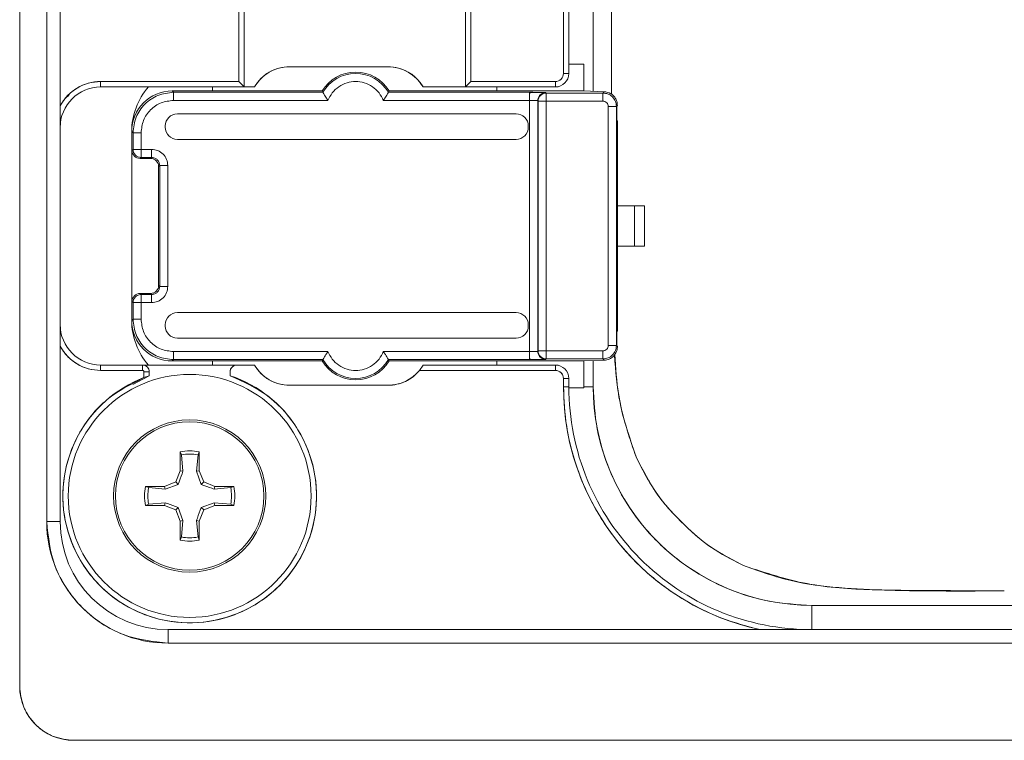
# Model space of a CAD drawing. Units: inches. Extents: x 0 to 17, y 0 to 11.
# Drawn here: x 2.8 to 3.5, y 0.9 to 1.5 of the extents above; entities that cross this region are included whole.
import ezdxf

# ---------------------------------------------------------------- set-up
doc = ezdxf.new("R2010")
doc.units = ezdxf.units.IN
doc.header["$MEASUREMENT"] = 0

msp = doc.modelspace()

# ---------------------------------------------------------------- linework, layer by layer
at = {"color": 7, "linetype": 'Continuous', "lineweight": 15}
for p, q in [((2.79608334, 0.98463696), (2.79608334, 3.73069995)), ((2.81576838, 3.61059145), (2.81576838, 1.10468593)), ((2.8256109, 1.10468593), (2.8256109, 3.61059145)), ((3.21439042, 1.41845693), (3.21439042, 1.50160438)), ((3.22777625, 1.41635217), (3.22777625, 1.50363464)), ((2.95595058, 1.42558184), (2.95595058, 1.49447948)), ((2.95988759, 1.42164483), (2.95988759, 1.49841649)), ((3.12130492, 1.49841649), (3.12130492, 1.42164483)), ((3.12524192, 1.42558184), (3.12524192, 1.49447948)), ((3.19273688, 1.48857397), (3.19273688, 1.43148735)), ((3.19667389, 1.43148735), (3.19667389, 1.48857397)), ((3.19667389, 1.43837712), (3.20755753, 1.43837712)), ((3.20755753, 1.43837712), (3.20755753, 1.41869208)), ((2.9929148, 1.43640861), (3.06480306, 1.43640861)), ((3.19273688, 1.43148735), (3.19667389, 1.43148735)), ((3.19667389, 1.43148735), (3.19273688, 1.43148735)), ((2.95595058, 1.42558184), (2.85513846, 1.42558184)), ((2.85513846, 1.42558184), (2.85513846, 1.42164483)), ((2.95988759, 1.42164483), (2.95595058, 1.42558184)), ((3.12130492, 1.42164483), (3.12524192, 1.42558184)), ((3.12524192, 1.42558184), (3.18683137, 1.42558184)), ((3.18683137, 1.42558184), (3.18683137, 1.42164483)), ((2.83222973, 1.41622899), (2.83101122, 1.41440459)), ((2.85513846, 1.42164483), (2.95988759, 1.42164483)), ((2.9082632, 1.41772819), (2.90729931, 1.41869208)), ((2.93683137, 1.41869208), (2.90729931, 1.41869208)), ((3.01728348, 1.41772819), (2.9082632, 1.41772819)), ((2.93683137, 1.41869208), (2.93683137, 1.42164483)), ((3.01673359, 1.41869208), (2.93683137, 1.41869208)), ((2.95988759, 1.42164483), (2.96734318, 1.42164483)), ((3.01673359, 1.41869208), (3.01728348, 1.41772819)), ((3.06559057, 1.41869208), (3.06504067, 1.41772819)), ((3.16808537, 1.41772819), (3.06504067, 1.41772819)), ((3.14427046, 1.41869208), (3.06559057, 1.41869208)), ((3.09037468, 1.42164483), (3.12130492, 1.42164483)), ((3.12130492, 1.42164483), (3.18683137, 1.42164483)), ((3.14427046, 1.41869208), (3.14427046, 1.42164483)), ((3.20755753, 1.41869208), (3.14427046, 1.41869208)), ((3.16808537, 1.41731457), (3.16808537, 1.41772819)), ((3.17989459, 1.41752562), (3.18020743, 1.41721278)), ((3.18020743, 1.41721278), (3.18020743, 1.4154474)), ((3.18020743, 1.41721278), (3.22150615, 1.41721278)), ((3.18020743, 1.4154474), (3.18020743, 1.41130817)), ((3.20755753, 1.41869208), (3.22247219, 1.41817881)), ((3.22150615, 1.41721278), (3.22247219, 1.41817881)), ((2.9082632, 1.41182358), (3.02097639, 1.41182358)), ((3.06134776, 1.41182358), (3.16808537, 1.41182358)), ((3.16808537, 1.41182358), (3.16808537, 1.22871018)), ((3.17398998, 1.41162101), (3.17430282, 1.41130817)), ((3.17398998, 1.41162101), (3.17398998, 1.22891275)), ((3.18020743, 1.41130817), (3.17430282, 1.41130817)), ((3.17430282, 1.41130817), (3.17430282, 1.22922559)), ((3.18020743, 1.22922559), (3.18020743, 1.41130817)), ((3.18020743, 1.41130817), (3.22150615, 1.41130817)), ((3.23184072, 1.40786531), (3.23175358, 1.40786531)), ((3.23175396, 1.40777855), (3.23175358, 1.40786531)), ((3.23210336, 1.40786531), (3.23184072, 1.40786531)), ((3.15824913, 1.40206792), (2.91113235, 1.40206792)), ((3.22544256, 1.40737176), (3.22544256, 1.233162)), ((3.23134717, 1.40737176), (3.23175396, 1.40777855)), ((3.23134717, 1.233162), (3.23134717, 1.40737176)), ((3.23175396, 1.23275521), (3.23175396, 1.40777855)), ((3.23210696, 1.39703853), (3.23175396, 1.39703853)), ((3.23210696, 1.33503066), (3.23210696, 1.39703853)), ((2.87777625, 1.38916901), (2.87874014, 1.38820513)), ((2.87777625, 1.38916901), (2.87777625, 1.25136831)), ((2.87874014, 1.37613307), (2.87874014, 1.38820513)), ((2.88464475, 1.37613307), (2.88464475, 1.38820513)), ((2.90227442, 1.39228873), (2.90227442, 1.39320999)), ((3.16710706, 1.39228873), (3.16710706, 1.39320999)), ((2.91113235, 1.38343079), (3.15824913, 1.38343079)), ((2.87799116, 1.37538409), (2.87874014, 1.37613307)), ((2.87799116, 1.26514967), (2.87799116, 1.37538409)), ((2.87874014, 1.37613307), (2.88464475, 1.37613307)), ((2.88464475, 1.37613307), (2.88464475, 1.37022846)), ((2.89230566, 1.37613307), (2.88464475, 1.37613307)), ((2.88389577, 1.36947948), (2.88464475, 1.37022846)), ((2.89155668, 1.36947948), (2.88389577, 1.36947948)), ((2.88464475, 1.37022846), (2.89230566, 1.37022846)), ((2.89155668, 1.36947948), (2.89230566, 1.37022846)), ((2.89746129, 1.36357487), (2.89821027, 1.36432384)), ((2.89746129, 1.27695889), (2.89746129, 1.36357487)), ((2.89821027, 1.36432384), (2.89821027, 1.27620992)), ((2.90411488, 1.27620992), (2.90411488, 1.36432384)), ((3.23210696, 1.3055031), (3.23210696, 1.33503066)), ((3.24460368, 1.33503066), (3.23210696, 1.33503066)), ((3.24460368, 1.3055031), (3.24460368, 1.33503066)), ((3.251792, 1.33503066), (3.24460368, 1.33503066)), ((3.251792, 1.3055031), (3.251792, 1.33503066)), ((3.23210696, 1.24349523), (3.23210696, 1.3055031)), ((3.24460368, 1.3055031), (3.23210696, 1.3055031)), ((3.251792, 1.3055031), (3.24460368, 1.3055031)), ((2.89821027, 1.27620992), (2.89746129, 1.27695889)), ((2.87874014, 1.26440069), (2.87799116, 1.26514967)), ((2.88464475, 1.26440069), (2.87874014, 1.26440069)), ((2.87874014, 1.25232863), (2.87874014, 1.26440069)), ((2.88464475, 1.2703053), (2.88389577, 1.27105428)), ((2.88389577, 1.27105428), (2.89155668, 1.27105428)), ((2.88464475, 1.2703053), (2.88464475, 1.26440069)), ((2.89230566, 1.2703053), (2.88464475, 1.2703053)), ((2.88464475, 1.25232863), (2.88464475, 1.26440069)), ((2.88464475, 1.26440069), (2.89230566, 1.26440069)), ((2.89230566, 1.2703053), (2.89155668, 1.27105428)), ((3.15824913, 1.25710297), (2.91113235, 1.25710297)), ((2.87874014, 1.25232863), (2.87777625, 1.25136831)), ((2.87874014, 1.25232863), (2.88464475, 1.25232863)), ((2.90227442, 1.24732377), (2.90227442, 1.24824503)), ((3.16710706, 1.24732377), (3.16710706, 1.24824503)), ((3.23175396, 1.24349523), (3.23210696, 1.24349523)), ((2.91113235, 1.23846584), (3.15824913, 1.23846584)), ((3.02097639, 1.22871018), (2.9082632, 1.22871018)), ((3.16808537, 1.22871018), (3.06134776, 1.22871018)), ((3.17430282, 1.22922559), (3.17398998, 1.22891275)), ((3.17430282, 1.22922559), (3.18020743, 1.22922559)), ((3.18020743, 1.22922559), (3.18020743, 1.22508636)), ((3.22150615, 1.22922559), (3.18020743, 1.22922559)), ((3.23175396, 1.23275521), (3.23134717, 1.233162)), ((3.23175358, 1.23266845), (3.23175396, 1.23275521)), ((3.23184072, 1.23266845), (3.23175358, 1.23266845)), ((3.23210336, 1.23266845), (3.23184072, 1.23266845)), ((2.90729931, 1.22184168), (2.9082632, 1.22280557)), ((2.93683137, 1.22184168), (2.90729931, 1.22184168)), ((2.9082632, 1.22280557), (3.01728348, 1.22280557)), ((3.01673359, 1.22184168), (2.93683137, 1.22184168)), ((2.93683137, 1.21888893), (2.93683137, 1.22184168)), ((3.01728348, 1.22280557), (3.01673359, 1.22184168)), ((3.06559057, 1.22184168), (3.06504067, 1.22280557)), ((3.06504067, 1.22280557), (3.16808537, 1.22280557)), ((3.14427046, 1.22184168), (3.06559057, 1.22184168)), ((3.20755753, 1.22184168), (3.14427046, 1.22184168)), ((3.14427046, 1.21888893), (3.14427046, 1.22184168)), ((3.16808537, 1.22280557), (3.16808537, 1.22324045)), ((3.17989459, 1.22300814), (3.18020743, 1.22332098)), ((3.18020743, 1.22508636), (3.18020743, 1.22332098)), ((3.18020743, 1.22332098), (3.22150615, 1.22332098)), ((3.22247219, 1.22235495), (3.20755753, 1.22184168)), ((3.20755753, 1.22184168), (3.20755753, 1.20215664)), ((3.21439042, 1.20311113), (3.21439042, 1.22207683)), ((3.22150615, 1.22332098), (3.22247219, 1.22235495)), ((2.85513846, 1.21888893), (2.85513846, 1.21495192)), ((2.88573283, 1.21888893), (2.85513846, 1.21888893)), ((2.88573283, 1.21888873), (2.85513846, 1.21888893)), ((2.85513846, 1.21495192), (2.88573252, 1.21495192)), ((2.88573252, 1.21495187), (2.85513846, 1.21495192)), ((2.88573252, 1.21495192), (2.88573283, 1.21888873)), ((2.95446577, 1.21888893), (2.88573283, 1.21888893)), ((2.8867166, 1.21396767), (2.89065366, 1.21396767)), ((2.89065366, 1.21396767), (2.88671665, 1.21396767)), ((2.88671665, 1.21396767), (2.88671665, 1.20970383)), ((2.89065366, 1.21112543), (2.89065366, 1.21396767)), ((2.94954451, 1.21396767), (2.94954451, 1.21112543)), ((2.96734318, 1.21888893), (2.95446577, 1.21888893)), ((3.09037468, 1.21888893), (3.08765382, 1.21495192)), ((3.09037468, 1.21888893), (3.08765382, 1.21495192)), ((3.08765382, 1.21495192), (3.18683137, 1.21495192)), ((3.18683137, 1.21888893), (3.09037468, 1.21888893)), ((3.18683137, 1.21888893), (3.18683137, 1.21495192)), ((3.18683137, 1.21495192), (3.18683137, 1.21888893)), ((2.89065366, 1.21112543), (2.87873389, 1.20470056)), ((2.88671665, 1.20970383), (2.89065366, 1.21112543)), ((2.88671665, 1.20970383), (2.89065366, 1.21112543)), ((3.19273688, 1.20904641), (3.19667389, 1.20904641)), ((3.19273688, 1.20904641), (3.19273688, 1.20311115)), ((3.19667389, 1.20311113), (3.19667389, 1.20904641)), ((3.19667389, 1.20311115), (3.19667389, 1.20904641)), ((3.06480306, 1.20412515), (2.9929148, 1.20412515)), ((3.19273688, 1.20311115), (3.19667389, 1.20311114)), ((3.19273688, 1.20311115), (3.19667389, 1.20311115)), ((3.20755753, 1.20215664), (3.19667646, 1.20215664)), ((3.20755753, 1.20311113), (3.21439042, 1.20311113)), ((2.91324222, 1.14174591), (2.91324222, 1.15564486)), ((2.9140365, 1.15332533), (2.91324222, 1.15564486)), ((2.91507435, 1.14138147), (2.9140365, 1.15332533)), ((2.92616167, 1.15332533), (2.92512382, 1.14138147)), ((2.92695595, 1.15564486), (2.92616167, 1.15332533)), ((2.92695595, 1.15564486), (2.92695595, 1.14174591)), ((2.91324222, 1.14174591), (2.90988199, 1.13363359)), ((2.91324222, 1.14174591), (2.91507435, 1.14138147)), ((2.92512382, 1.14138147), (2.92695595, 1.14174591)), ((2.92512382, 1.14138147), (2.92845621, 1.13177361)), ((2.93031618, 1.13363359), (2.92695595, 1.14174591)), ((2.88787071, 1.13027335), (2.90176967, 1.13027335)), ((2.88787071, 1.13027335), (2.89019025, 1.12947907)), ((2.89019025, 1.12947907), (2.9021341, 1.12844122)), ((2.90176967, 1.13027335), (2.90988199, 1.13363359)), ((2.90176967, 1.13027335), (2.9021341, 1.12844122)), ((2.9021341, 1.12844122), (2.91174196, 1.13177361)), ((2.91174196, 1.13177361), (2.90988199, 1.13363359)), ((2.93031618, 1.13363359), (2.92845621, 1.13177361)), ((2.9384285, 1.13027335), (2.93031618, 1.13363359)), ((2.9384285, 1.13027335), (2.93806407, 1.12844122)), ((2.93806407, 1.12844122), (2.95000793, 1.12947907)), ((2.9384285, 1.13027335), (2.95232746, 1.13027335)), ((2.95000793, 1.12947907), (2.95232746, 1.13027335)), ((2.89019025, 1.1173539), (2.88787071, 1.11655962)), ((2.90176967, 1.11655962), (2.88787071, 1.11655962)), ((2.9021341, 1.11839175), (2.89019025, 1.1173539)), ((2.90176967, 1.11655962), (2.9021341, 1.11839175)), ((2.90176967, 1.11655962), (2.90988199, 1.11319939)), ((2.90988199, 1.11319939), (2.91174196, 1.11505936)), ((2.91507435, 1.1054515), (2.91174196, 1.11505936)), ((2.93806408, 1.11839175), (2.92845621, 1.11505936)), ((2.93031618, 1.11319939), (2.92845621, 1.11505936)), ((2.93031618, 1.11319939), (2.9384285, 1.11655962)), ((2.93806408, 1.11839175), (2.9384285, 1.11655962)), ((2.95000793, 1.1173539), (2.93806408, 1.11839175)), ((2.95232746, 1.11655962), (2.9384285, 1.11655962)), ((2.95232746, 1.11655962), (2.95000793, 1.1173539)), ((2.90988199, 1.11319939), (2.91324222, 1.10508707)), ((2.92695595, 1.10508707), (2.93031618, 1.11319939)), ((2.81576838, 1.10468593), (2.8256109, 1.10468593)), ((2.81576838, 1.10468593), (2.8256109, 1.10468593)), ((2.91507435, 1.1054515), (2.91324222, 1.10508707)), ((2.91324222, 1.09118811), (2.91324222, 1.10508707)), ((2.9140365, 1.09350765), (2.91507435, 1.1054515)), ((2.92695595, 1.10508707), (2.92512382, 1.1054515)), ((2.92512382, 1.1054515), (2.92616167, 1.09350765)), ((2.92695595, 1.10508707), (2.92695595, 1.09118811)), ((2.91324222, 1.09118811), (2.9140365, 1.09350765)), ((2.92616167, 1.09350765), (2.92695595, 1.09118811)), ((3.37383924, 1.04366231), (3.37383924, 1.02612649)), ((7.03525657, 1.04366231), (3.37383924, 1.04366231)), ((3.37383924, 1.04366231), (3.37383924, 1.02594578)), ((2.90435105, 1.02594578), (2.90435105, 1.01610326)), ((7.50474475, 1.02594578), (2.90435105, 1.02594578)), ((2.90435105, 1.01610326), (7.50474476, 1.01610326)), ((7.57364239, 0.94526688), (2.83545342, 0.94526688))]:
    msp.add_line(p, q, dxfattribs=at)
at = {"color": 7, "linetype": 'Continuous', "lineweight": 15, "flags": 128}
msp.add_lwpolyline([(2.88573283, 1.21888873), (2.88573267, 1.2169203), (2.88573264, 1.21642819), (2.88573262, 1.21618213), (2.8857324, 1.21593608), (2.8857324, 1.21544397), (2.8857324, 1.21544013), (2.8857324, 1.21543628), (2.8857324, 1.21543244), (2.8857324, 1.21542859), (2.8857324, 1.21542475), (2.8857324, 1.21542091), (2.8857324, 1.21541706), (2.8857324, 1.21541322), (2.8857324, 1.21540937), (2.8857324, 1.21540553), (2.8857324, 1.21540168), (2.8857324, 1.21539784), (2.8857324, 1.21539399), (2.8857324, 1.21539015), (2.8857324, 1.2153863), (2.8857324, 1.21538246), (2.8857324, 1.21537862), (2.8857324, 1.21537477), (2.8857324, 1.21537093), (2.8857324, 1.21536708), (2.8857324, 1.21536324), (2.8857324, 1.21535939), (2.8857324, 1.21535555), (2.8857324, 1.2153517), (2.8857324, 1.21534786), (2.8857324, 1.21534401), (2.8857324, 1.21534017), (2.8857324, 1.21533632), (2.8857324, 1.21533248), (2.8857324, 1.21532864), (2.8857324, 1.21532479), (2.8857324, 1.21532095), (2.8857324, 1.2153171), (2.8857324, 1.21531326), (2.8857324, 1.21530941), (2.8857324, 1.21530557), (2.8857324, 1.21530172), (2.8857324, 1.21529788), (2.8857324, 1.21529403), (2.8857324, 1.21529019), (2.8857324, 1.21528635), (2.8857324, 1.2152825), (2.8857324, 1.21527866), (2.8857324, 1.21527481), (2.8857324, 1.21527097), (2.8857324, 1.21526712), (2.8857324, 1.21526328), (2.8857324, 1.21525943), (2.8857324, 1.21525559), (2.8857324, 1.21525174), (2.8857324, 1.2152479), (2.8857324, 1.21524405), (2.8857324, 1.21524021), (2.8857324, 1.21523637), (2.8857324, 1.21523252), (2.8857324, 1.21522868), (2.8857324, 1.21522483), (2.8857324, 1.21522099), (2.8857324, 1.21521714), (2.8857324, 1.2152133), (2.8857324, 1.21520945), (2.8857324, 1.21520561), (2.8857324, 1.21520176), (2.8857324, 1.21519792), (2.8857324, 1.21519407), (2.8857324, 1.21519023), (2.8857324, 1.21518639), (2.8857324, 1.21518254), (2.8857324, 1.2151787), (2.8857324, 1.21517485), (2.8857324, 1.21517101), (2.8857324, 1.21516716), (2.8857324, 1.21516332), (2.8857324, 1.21515947), (2.8857324, 1.21515563), (2.8857324, 1.21515178), (2.8857324, 1.21514794), (2.8857324, 1.2151441), (2.8857324, 1.21514025), (2.8857324, 1.21513641), (2.8857324, 1.21513256), (2.8857324, 1.21512872), (2.8857324, 1.21512487), (2.8857324, 1.21512103), (2.8857324, 1.21511718), (2.8857324, 1.21511334), (2.8857324, 1.21510949), (2.8857324, 1.21510565), (2.8857324, 1.2151018), (2.8857324, 1.21509796), (2.8857324, 1.21509412), (2.8857324, 1.21509027), (2.8857324, 1.21508643), (2.8857324, 1.21508258), (2.8857324, 1.21507874), (2.8857324, 1.21507489), (2.8857324, 1.21507105), (2.8857324, 1.2150672), (2.8857324, 1.21506336), (2.8857324, 1.21505951), (2.8857324, 1.21505567), (2.8857324, 1.21505183), (2.8857324, 1.21504798), (2.8857324, 1.21504414), (2.8857324, 1.21504029), (2.8857324, 1.21503645), (2.8857324, 1.2150326), (2.8857324, 1.21502876), (2.8857324, 1.21502491), (2.8857324, 1.21502107), (2.8857324, 1.21501722), (2.8857324, 1.21501338), (2.8857324, 1.21500953), (2.8857324, 1.21500569), (2.8857324, 1.21500185), (2.8857324, 1.214998), (2.8857324, 1.21499416), (2.8857324, 1.21499031), (2.8857324, 1.21498647), (2.8857324, 1.21498262), (2.8857324, 1.21497878), (2.8857324, 1.21497493), (2.8857324, 1.21497109), (2.8857324, 1.21496724), (2.8857324, 1.2149634), (2.8857324, 1.21495955), (2.8857324, 1.21495571), (2.8857324, 1.21495187)], dxfattribs=at)
at = {"color": 7, "linetype": 'Continuous', "lineweight": 15}
for radius in [0.08858268, 0.0555258, 0.05413386]:
    msp.add_circle((2.92009909, 1.12341649), radius, dxfattribs=at)
for centre, radius, start, end in [((2.9929148, 1.40688105), 0.02952756, 90, 150), ((3.04116208, 1.4039283), 0.02854331, 31.14738992, 148.85261008), ((3.04116208, 1.4039283), 0.02757942, 30.02442683, 149.97557317), ((3.06480306, 1.40688105), 0.02952756, 30, 90), ((3.18683137, 1.43148735), 0.00984252, 270, 0), ((3.18683137, 1.43148735), 0.00590551, 270, 359.99998613), ((2.85513846, 1.39211727), 0.03346457, 90, 151.92751306), ((2.85513846, 1.39211727), 0.02952756, 90, 180), ((3.18020954, 1.41130606), 0.00590672, 90.02043702, 179.97956299), ((2.88464655, 1.37613509), 0.00590641, 180.01955594, 225.00150667), ((2.88464677, 1.37613487), 0.00590641, 224.99849326, 269.98044407), ((2.88464655, 1.26439867), 0.00590641, 134.99849336, 179.9804441), ((2.88464667, 1.26439937), 0.00590594, 90.01859219, 118.71161105), ((2.85513846, 1.24841649), 0.02952756, 180, 270), ((2.85513846, 1.24841649), 0.03346457, 208.07248694, 270), ((3.18020954, 1.2292277), 0.00590672, 180.02043703, 269.97956294), ((3.04116208, 1.23660546), 0.02854331, 211.14738992, 328.85261008), ((3.04116208, 1.23660546), 0.02757942, 210.02442683, 329.97557317), ((2.8857324, 1.21396767), 0.0009842, 0, 90), ((2.95446577, 1.21396767), 0.00492126, 90, 180), ((2.9929148, 1.23365271), 0.02952756, 210, 270), ((3.06480306, 1.23365271), 0.02952756, 270, 320.70351976), ((3.18683137, 1.20904641), 0.00984252, 0, 90), ((3.18683137, 1.20904641), 0.00590551, 0, 90), ((2.92009909, 1.12341649), 0.09251969, 111.15021758, 71.44219924), ((3.37383924, 1.20311113), 0.18110236, 179.99999534, 258.03125445), ((3.37383924, 1.20311113), 0.17716535, 179.99999653, 270), ((3.37383924, 1.20311113), 0.15944882, 180, 270.00000033), ((2.92009909, 1.12341649), 0.03294973, 77.98892131, 102.01107869), ((2.92009909, 1.12341649), 0.0305171, 78.54128244, 101.45871756), ((2.92009909, 1.12341649), 0.03294973, 167.98892131, 192.01107869), ((2.92009909, 1.12341649), 0.0305171, 168.54128244, 191.45871756), ((2.92009909, 1.12341649), 0.0305171, 348.54128244, 11.45871756), ((2.92009909, 1.12341649), 0.03294973, 347.98892131, 12.01107869), ((2.90435105, 1.10468593), 0.08858268, 180.0000013, 270), ((2.90435105, 1.10468593), 0.07874016, 180.00000095, 270), ((2.92009909, 1.12341649), 0.0305171, 258.54128244, 281.45871756), ((2.92009909, 1.12341649), 0.03294973, 257.98892131, 282.01107869), ((2.83545342, 0.98463696), 0.03937008, 180, 270)]:
    msp.add_arc(centre, radius, start, end, dxfattribs=at)
at = {"color": 8, "linetype": 'Continuous', "lineweight": 15}
msp.add_arc((2.88464721, 1.26439824), 0.00590718, 118.71098821, 135.00008073, dxfattribs=at)
at = {"color": 7, "linetype": 'Continuous', "lineweight": 15}
for centre, major_axis, ratio, start_param, end_param in [((2.92699635, 1.38915702), (-0.03480916, 0.03480916), 0.99969546, 0.064662765, 0.785306783), ((2.90730831, 1.38916002), (0.0208855, -0.0208855), 0.99969546, 2.356346783, 3.926838524), ((2.91113303, 1.39320932), (-0.00626422, 0.00626422), 0.99992385, 5.49782522, 7.068545394), ((3.15824846, 1.39320932), (0.00626422, 0.00626422), 0.99992385, 5.49782522, 7.068545394), ((2.91113303, 1.3922894), (-0.00626422, -0.00626422), 0.99992385, 5.49782522, 7.068545394), ((3.15824846, 1.3922894), (-0.00626422, 0.00626422), 0.99992385, 2.356232566, 3.926952741), ((2.88389757, 1.37538589), (-0.0041771, -0.0041771), 0.99969546, 5.497939437, 7.068431177), ((2.89155488, 1.36357307), (0.0041771, 0.0041771), 0.99969546, 5.497939437, 7.068431177), ((2.89155488, 1.27696069), (-0.0041771, 0.0041771), 0.99969546, 2.356346783, 3.926838524), ((2.88389757, 1.26514787), (0.0041771, -0.0041771), 0.99969546, 2.356346782, 3.926838524), ((2.91113303, 1.24824436), (0.00626422, -0.00626422), 0.99992385, 2.356232566, 3.926952741), ((3.15824846, 1.24824436), (0.00626422, 0.00626422), 0.99992385, 5.49782522, 7.068545394), ((2.90730831, 1.25137374), (0.0208855, 0.0208855), 0.99969546, 2.356225942, 3.926838524), ((2.92699635, 1.25137674), (0.03480916, 0.03480916), 0.99969546, 2.356213366, 3.076929888), ((2.91113303, 1.24732444), (-0.00626422, -0.00626422), 0.99992385, 5.49782522, 7.068545394), ((3.15824846, 1.24732444), (-0.00626422, 0.00626422), 0.99992385, 2.356232566, 3.926952741)]:
    msp.add_ellipse(centre, major_axis=major_axis, ratio=ratio, start_param=start_param, end_param=end_param, dxfattribs=at)
for points, knots in [([(2.96734318, 1.42164483), (2.9687731, 1.42374455), (2.97168337, 1.42801805), (2.97799672, 1.43271992), (2.98522533, 1.43583651), (2.99038143, 1.43622013), (2.9929148, 1.43640861)], [0, 0, 0, 0, 0.245666905, 0.5, 0.754333095, 1, 1, 1, 1]), ([(3.06480306, 1.43640861), (3.06733642, 1.43622013), (3.07249252, 1.43583651), (3.07972114, 1.43271992), (3.08603449, 1.42801805), (3.08894476, 1.42374455), (3.09037468, 1.42164483)], [0, 0, 0, 0, 0.245666905, 0.5, 0.754333095, 1, 1, 1, 1]), ([(3.18683137, 1.42558184), (3.18760473, 1.42566171), (3.18915645, 1.42582198), (3.19079814, 1.42699996), (3.19179716, 1.42821594), (3.19253449, 1.42959431), (3.19265752, 1.43074508), (3.19273688, 1.43148735)], [0, 0, 0, 0, 0.24901817, 0.499644501, 0.628513674, 0.760386841, 1, 1, 1, 1]), ([(2.8256109, 1.40786531), (2.82720429, 1.41037012), (2.83045107, 1.41547406), (2.83772858, 1.42113374), (2.84614712, 1.42489169), (2.85217849, 1.42535464), (2.85513846, 1.42558184)], [0, 0, 0, 0, 0.245380558, 0.5, 0.754619442, 1, 1, 1, 1]), ([(3.02097639, 1.41182358), (3.02191438, 1.41372658), (3.02383405, 1.41762124), (3.02877131, 1.42210337), (3.03471655, 1.42496828), (3.04116208, 1.42591329), (3.04760761, 1.42496828), (3.05355284, 1.42210337), (3.05849011, 1.41762124), (3.06040978, 1.41372658), (3.06134776, 1.41182358)], [0, 0, 0, 0, 0.122154626, 0.25, 0.377845374, 0.5, 0.622154626, 0.75, 0.877845374, 1, 1, 1, 1]), ([(2.9082632, 1.41772819), (2.90439458, 1.41728424), (2.89665753, 1.41639638), (2.88689907, 1.40956931), (2.88007196, 1.39981084), (2.87918409, 1.39207376), (2.87874014, 1.38820513)], [0, 0, 0, 0, 0.2500055253, 0.4999991442, 0.7499931911, 1, 1, 1, 1]), ([(3.01728348, 1.41772819), (3.01730151, 1.4176978), (3.01733818, 1.417636), (3.01757477, 1.41723159), (3.01794263, 1.41660258), (3.018552, 1.41557904), (3.01955412, 1.41397063), (3.02046938, 1.41258896), (3.02097639, 1.41182358)], [0, 0, 0, 0, 0.118977762, 0.242001084, 0.370544318, 0.505901533, 0.726289692, 1, 1, 1, 1]), ([(3.06504067, 1.41772819), (3.06502264, 1.41769781), (3.06498597, 1.41763601), (3.06474938, 1.41723166), (3.0643815, 1.41660267), (3.06377224, 1.41557914), (3.06277012, 1.41397072), (3.06185484, 1.41258905), (3.06134776, 1.41182358)], [0, 0, 0, 0, 0.118962806, 0.241981297, 0.370529508, 0.505900926, 0.726256416, 1, 1, 1, 1]), ([(3.17635981, 1.41766914), (3.17514247, 1.41768611), (3.17271534, 1.41771994), (3.16962549, 1.41772545), (3.16808537, 1.41772819)], [0, 0, 0, 0, 0.50155467, 1, 1, 1, 1]), ([(3.17570172, 1.41768112), (3.17505698, 1.4176854), (3.17379364, 1.41769378), (3.17179981, 1.41763413), (3.16987331, 1.41752137), (3.1686722, 1.41738366), (3.16808537, 1.41731638)], [0, 0, 0, 0, 0.266303257, 0.521809592, 0.766368001, 1, 1, 1, 1]), ([(3.22150615, 1.41721278), (3.22279532, 1.41706472), (3.2253738, 1.41676857), (3.22862641, 1.41449325), (3.23090265, 1.4112406), (3.23119899, 1.40866143), (3.23134717, 1.40737176)], [0, 0, 0, 0, 0.249953144, 0.499935465, 0.749950053, 1, 1, 1, 1]), ([(3.22247219, 1.41817881), (3.2241279, 1.41792293), (3.22659424, 1.41754176), (3.22963355, 1.41497876), (3.23120597, 1.41257273), (3.23201004, 1.41015743), (3.23207733, 1.40864456), (3.23210608, 1.40799845)], [0, 0, 0, 0, 0.410235885, 0.611082085, 0.775910514, 0.904297513, 1, 1, 1, 1]), ([(2.8256109, 1.39211727), (2.8256109, 1.39476288), (2.8256109, 1.40023205), (2.8256109, 1.40526628), (2.8256109, 1.40786531)], [0, 0, 0, 0, 0.483730069, 1, 1, 1, 1]), ([(2.88464475, 1.38820513), (2.88499941, 1.39129882), (2.88570902, 1.39748878), (2.8911709, 1.40529793), (2.89898003, 1.41075943), (2.90516972, 1.41146896), (2.9082632, 1.41182358)], [0, 0, 0, 0, 0.249901938, 0.500010063, 0.750115585, 1, 1, 1, 1]), ([(3.16808537, 1.41182358), (3.16869915, 1.41182076), (3.17002598, 1.41181468), (3.17157329, 1.41178114), (3.1726684, 1.41174459), (3.17336794, 1.41170953), (3.17387029, 1.41166848), (3.17394936, 1.41163712), (3.17398998, 1.41162101)], [0, 0, 0, 0, 0.200606649, 0.433660086, 0.56296151, 0.700454724, 0.846135744, 1, 1, 1, 1]), ([(3.22150615, 1.41130817), (3.22202297, 1.41125463), (3.22305961, 1.41114725), (3.22434549, 1.41021587), (3.22528575, 1.40893082), (3.22539018, 1.40789254), (3.22544256, 1.40737176)], [0, 0, 0, 0, 0.2491976154, 0.499844522, 0.749132206, 1, 1, 1, 1]), ([(2.90411488, 1.36432384), (2.90393787, 1.36586735), (2.90358299, 1.36896181), (2.90085218, 1.37287093), (2.8969432, 1.37560136), (2.89384878, 1.37595615), (2.89230566, 1.37613307)], [0, 0, 0, 0, 0.249400153, 0.500001886, 0.750661408, 1, 1, 1, 1]), ([(2.89230566, 1.37022846), (2.89307963, 1.37013993), (2.89462731, 1.36996291), (2.89657956, 1.36859751), (2.89794478, 1.36664526), (2.89812176, 1.36509772), (2.89821027, 1.36432384)], [0, 0, 0, 0, 0.250054488, 0.500021, 0.749977009, 1, 1, 1, 1]), ([(2.89230566, 1.26440069), (2.89384878, 1.26457761), (2.8969432, 1.2649324), (2.90085218, 1.26766283), (2.90358299, 1.27157195), (2.90393787, 1.27466641), (2.90411488, 1.27620992)], [0, 0, 0, 0, 0.2493385917, 0.4999981137, 0.7505998459, 1, 1, 1, 1]), ([(2.89821027, 1.27620992), (2.89812176, 1.27543604), (2.89794478, 1.2738885), (2.89657957, 1.27193625), (2.89462731, 1.27057085), (2.89307963, 1.27039383), (2.89230566, 1.2703053)], [0, 0, 0, 0, 0.250022567, 0.4999784349, 0.7499450878, 1, 1, 1, 1]), ([(2.87874014, 1.25232863), (2.87918408, 1.24846002), (2.88007195, 1.24072296), (2.88689902, 1.2309645), (2.89665748, 1.22413739), (2.90439456, 1.22324952), (2.9082632, 1.22280557)], [0, 0, 0, 0, 0.250005525, 0.499999144, 0.749993191, 1, 1, 1, 1]), ([(2.9082632, 1.22871018), (2.9051695, 1.22906484), (2.89897955, 1.22977445), (2.89117039, 1.23523633), (2.8857089, 1.24304546), (2.88499936, 1.24923516), (2.88464475, 1.25232863)], [0, 0, 0, 0, 0.249901938, 0.500010063, 0.750115585, 1, 1, 1, 1]), ([(2.8256109, 1.23266845), (2.8256109, 1.23526966), (2.8256109, 1.24030401), (2.8256109, 1.24577318), (2.8256109, 1.24841649)], [0, 0, 0, 0, 0.5166902728, 1, 1, 1, 1]), ([(2.85513846, 1.21495192), (2.85217849, 1.21517912), (2.84614712, 1.21564207), (2.83772858, 1.21940002), (2.83045107, 1.2250597), (2.82720429, 1.23016364), (2.8256109, 1.23266845)], [0, 0, 0, 0, 0.245380558, 0.5, 0.754619442, 1, 1, 1, 1]), ([(3.01728348, 1.22280557), (3.01730151, 1.22283595), (3.01733819, 1.22289775), (3.01757477, 1.2233021), (3.01794265, 1.22393109), (3.01855191, 1.22495462), (3.01955404, 1.22656304), (3.02046931, 1.22794471), (3.02097639, 1.22871018)], [0, 0, 0, 0, 0.118962806, 0.241981297, 0.370529508, 0.505900926, 0.726256417, 1, 1, 1, 1]), ([(3.06134776, 1.22871018), (3.06040978, 1.22680718), (3.05849011, 1.22291252), (3.05355284, 1.21843039), (3.04760761, 1.21556548), (3.04116208, 1.21462047), (3.03471655, 1.21556548), (3.02877131, 1.21843039), (3.02383405, 1.22291252), (3.02191438, 1.22680718), (3.02097639, 1.22871018)], [0, 0, 0, 0, 0.122154626, 0.25, 0.377845374, 0.5, 0.622154626, 0.75, 0.877845374, 1, 1, 1, 1]), ([(3.06504067, 1.22280557), (3.06502264, 1.22283596), (3.06498597, 1.22289776), (3.06474939, 1.22330217), (3.06438152, 1.22393118), (3.06377216, 1.22495472), (3.06277003, 1.22656313), (3.06185477, 1.2279448), (3.06134776, 1.22871018)], [0, 0, 0, 0, 0.118977762, 0.242001084, 0.370544318, 0.505901533, 0.726289691, 1, 1, 1, 1]), ([(3.17398998, 1.22891275), (3.17394936, 1.22889664), (3.17387029, 1.22886528), (3.17336795, 1.22882423), (3.1726684, 1.22878917), (3.17157329, 1.22875262), (3.17002598, 1.22871908), (3.16869915, 1.228713), (3.16808537, 1.22871018)], [0, 0, 0, 0, 0.153864061, 0.299544941, 0.437038072, 0.566339467, 0.799393016, 1, 1, 1, 1]), ([(3.22544256, 1.233162), (3.22538901, 1.23264512), (3.2252816, 1.23160837), (3.22435009, 1.2303225), (3.22306505, 1.22938236), (3.22202687, 1.22927796), (3.22150615, 1.22922559)], [0, 0, 0, 0, 0.249226251, 0.499896306, 0.749160863, 1, 1, 1, 1]), ([(3.23134717, 1.233162), (3.23119899, 1.23187233), (3.23090265, 1.22929316), (3.22862641, 1.22604051), (3.2253738, 1.22376519), (3.22279532, 1.22346904), (3.22150615, 1.22332098)], [0, 0, 0, 0, 0.250050005, 0.500064614, 0.750046915, 1, 1, 1, 1]), ([(3.23210608, 1.23253531), (3.23209599, 1.23211039), (3.23207547, 1.23124571), (3.23183972, 1.22999493), (3.23147204, 1.22881187), (3.2309279, 1.22760136), (3.23017902, 1.22640199), (3.22910399, 1.22514213), (3.22776266, 1.22402615), (3.22610865, 1.22310721), (3.22431491, 1.22250178), (3.22309021, 1.22240419), (3.22247219, 1.22235495)], [0, 0, 0, 0, 0.062836971, 0.127867571, 0.190646778, 0.255012036, 0.342463232, 0.432399458, 0.558967095, 0.689019961, 0.843068672, 1, 1, 1, 1]), ([(3.16799447, 1.22321225), (3.16858683, 1.22314571), (3.16979921, 1.22300953), (3.17174541, 1.22289816), (3.17375944, 1.22283945), (3.17503445, 1.22284802), (3.17568512, 1.2228524)], [0, 0, 0, 0, 0.233657645, 0.478232934, 0.733729908, 1, 1, 1, 1]), ([(3.16808537, 1.22280557), (3.16962549, 1.22280831), (3.17271534, 1.22281382), (3.17514247, 1.22284765), (3.17635981, 1.22286462)], [0, 0, 0, 0, 0.498445334, 1, 1, 1, 1]), ([(3.22996014, 1.22620364), (3.23086244, 1.21452518), (3.23282848, 1.18907879), (3.24121711, 1.16495015), (3.24575583, 1.15189519)], [0, 0, 0, 0, 0.458943723, 1, 1, 1, 1]), ([(3.2302763, 1.2266252), (3.23085164, 1.2166968), (3.23233479, 1.19110327), (3.24066012, 1.16678175), (3.24575583, 1.15189519)], [0, 0, 0, 0, 0.387926173, 1, 1, 1, 1]), ([(3.2302763, 1.2266252), (3.23085164, 1.2166968), (3.23233479, 1.19110327), (3.24066012, 1.16678175), (3.24575583, 1.15189519)], [0, 0, 0, 0, 0.387926173, 1, 1, 1, 1]), ([(2.88671665, 1.21396767), (2.88670235, 1.21409649), (2.88667371, 1.21435447), (2.88648035, 1.21462625), (2.88628669, 1.21479198), (2.88605873, 1.21491879), (2.88586404, 1.21493853), (2.88573252, 1.21495187)], [0, 0, 0, 0, 0.2491750818, 0.4989908267, 0.6241144342, 0.7460568664, 1, 1, 1, 1]), ([(2.89065366, 1.21396767), (2.89057968, 1.21461249), (2.89043172, 1.21590214), (2.88929378, 1.21752873), (2.88766725, 1.21866672), (2.88637764, 1.21881472), (2.88573283, 1.21888873)], [0, 0, 0, 0, 0.250003829, 0.500005105, 0.750003829, 1, 1, 1, 1]), ([(2.95446577, 1.21888893), (2.9538213, 1.21882237), (2.9525282, 1.21868881), (2.95116012, 1.21770716), (2.95032761, 1.21669384), (2.94971316, 1.21554521), (2.94961064, 1.21458622), (2.94954451, 1.21396767)], [0, 0, 0, 0, 0.249018169, 0.499644501, 0.628513676, 0.760386845, 1, 1, 1, 1]), ([(2.9929148, 1.20412515), (2.99038143, 1.20431363), (2.98522533, 1.20469725), (2.97799672, 1.20781384), (2.97168337, 1.21251571), (2.9687731, 1.21678921), (2.96734318, 1.21888893)], [0, 0, 0, 0, 0.245666905, 0.5, 0.754333095, 1, 1, 1, 1]), ([(3.08765382, 1.21495192), (3.08617017, 1.21335055), (3.08320167, 1.21014651), (3.07753458, 1.20678597), (3.0713437, 1.20452582), (3.06698386, 1.20425874), (3.06480306, 1.20412515)], [0, 0, 0, 0, 0.249897027, 0.499994923, 0.749897177, 1, 1, 1, 1]), ([(3.19273688, 1.20904641), (3.19265629, 1.20982113), (3.19249461, 1.21137521), (3.19110208, 1.21331474), (3.1891543, 1.21468643), (3.18760568, 1.21486342), (3.18683137, 1.21495192)], [0, 0, 0, 0, 0.249423688, 0.500335878, 0.750167939, 1, 1, 1, 1]), ([(2.94954451, 1.21112543), (2.95910713, 1.2068258), (2.97884725, 1.19795006), (3.00074939, 1.17255044), (3.01274603, 1.14172761), (3.01332866, 1.10925644), (3.0031397, 1.07847624), (2.9825401, 1.0524222), (2.954073, 1.03531882), (2.92223227, 1.02914017), (2.89014466, 1.03387231), (2.86093311, 1.0496706), (2.83917614, 1.07476624), (2.8276054, 1.10505409), (2.82671873, 1.13751838), (2.83730896, 1.16885228), (2.85803984, 1.19521655), (2.8773583, 1.20497607), (2.88671665, 1.20970383)], [0, 0, 0, 0, 0.060553179, 0.125, 0.189446821, 0.25, 0.310553179, 0.375, 0.439446821, 0.5, 0.560553179, 0.625, 0.689446821, 0.75, 0.810553179, 0.875, 0.939446821, 1, 1, 1, 1]), ([(3.33628258, 1.02594578), (3.32683759, 1.02841534), (3.30752601, 1.03346471), (3.28014005, 1.04716366), (3.25461903, 1.06553143), (3.23239901, 1.08851121), (3.21452674, 1.11501369), (3.20185077, 1.14378898), (3.19412887, 1.17342045), (3.19319408, 1.19335935), (3.19273688, 1.20311115)], [0, 0, 0, 0, 0.118631364, 0.242558151, 0.370284888, 0.5, 0.629715112, 0.757441849, 0.881368636, 1, 1, 1, 1]), ([(3.37383924, 1.04366231), (3.36350511, 1.04424495), (3.34263437, 1.04542164), (3.31242011, 1.05490588), (3.28459474, 1.06971827), (3.2603845, 1.08965639), (3.24044638, 1.11386662), (3.225634, 1.14169199), (3.21614975, 1.17190626), (3.21497306, 1.19277699), (3.21439042, 1.20311113)], [0, 0, 0, 0, 0.12378743, 0.25, 0.376212569, 0.5, 0.62378743, 0.75, 0.87621257, 1, 1, 1, 1]), ([(3.24575583, 1.15189519), (3.25061514, 1.14237008), (3.2604395, 1.12311259), (3.2813805, 1.1012034), (3.30269495, 1.08324806), (3.31791003, 1.07584821), (3.32542913, 1.07219131)], [0, 0, 0, 0, 0.277322629, 0.560679752, 0.782893663, 1, 1, 1, 1]), ([(3.24575583, 1.15189519), (3.25000037, 1.14336439), (3.25858476, 1.1261112), (3.27803779, 1.10448864), (3.29966166, 1.08504293), (3.31690406, 1.07644321), (3.32542913, 1.07219131)], [0, 0, 0, 0, 0.247237607, 0.500027492, 0.752801405, 1, 1, 1, 1]), ([(3.24575583, 1.15189519), (3.25000037, 1.14336439), (3.25858476, 1.1261112), (3.27803779, 1.10448864), (3.29966166, 1.08504293), (3.31690406, 1.07644321), (3.32542913, 1.07219131)], [0, 0, 0, 0, 0.247237607, 0.500027492, 0.752801405, 1, 1, 1, 1]), ([(2.91174196, 1.13177361), (2.91270464, 1.13447852), (2.91389459, 1.13782202), (2.91488516, 1.14081066), (2.91507435, 1.14138147)], [0, 0, 0, 0, 0.809008219, 1, 1, 1, 1]), ([(2.92845621, 1.13177361), (2.93116112, 1.13081093), (2.93450462, 1.12962098), (2.93749326, 1.12863041), (2.93806407, 1.12844122)], [0, 0, 0, 0, 0.809008042, 1, 1, 1, 1]), ([(2.91174196, 1.11505936), (2.90903705, 1.11602204), (2.90569355, 1.11721199), (2.90270491, 1.11820256), (2.9021341, 1.11839175)], [0, 0, 0, 0, 0.8090082201, 1, 1, 1, 1]), ([(2.92845621, 1.11505936), (2.92749353, 1.11235445), (2.92630358, 1.10901095), (2.92531301, 1.10602231), (2.92512382, 1.1054515)], [0, 0, 0, 0, 0.80900822, 1, 1, 1, 1]), ([(2.81576838, 1.10468593), (2.81695166, 1.09354256), (2.81877193, 1.07640051), (2.82981798, 1.05577704), (2.84125062, 1.0415855), (2.85544216, 1.03015286), (2.87606563, 1.01910681), (2.89320768, 1.01728654), (2.90435105, 1.01610326)], [0, 0, 0, 0, 0.239456845, 0.36836066, 0.5, 0.63163934, 0.760543155, 1, 1, 1, 1]), ([(3.32542913, 1.07219131), (3.33644321, 1.06829612), (3.35859273, 1.06046285), (3.39384565, 1.05607735), (3.44577102, 1.05385293), (3.4860084, 1.0540704), (3.5143483, 1.05422357)], [0, 0, 0, 0, 0.18304099, 0.368098547, 0.554940512, 1, 1, 1, 1]), ([(3.32542913, 1.07219131), (3.34032593, 1.06730375), (3.37034554, 1.0574545), (3.4181011, 1.05462959), (3.46603815, 1.05440944), (3.49821067, 1.05428566), (3.5143483, 1.05422357)], [0, 0, 0, 0, 0.245399744, 0.494522237, 0.746453952, 1, 1, 1, 1]), ([(2.83545342, 0.94526688), (2.83050249, 0.94579565), (2.82285959, 0.94661193), (2.81368443, 0.95151326), (2.80742094, 0.95659953), (2.80233165, 0.96286487), (2.79742887, 0.97203964), (2.79661215, 0.97968605), (2.79608334, 0.98463696)], [0, 0, 0, 0, 0.2394429463, 0.3696358552, 0.4999999229, 0.6301929088, 0.7605570537, 1, 1, 1, 1])]:
    msp.add_open_spline(points, degree=3, knots=knots, dxfattribs=at)
for points in [[(2.9082632, 1.41182358), (2.9082632, 1.41258881), (2.9082632, 1.41411929), (2.9082632, 1.41605742), (2.9082632, 1.41742786), (2.9082632, 1.41762808), (2.9082632, 1.41772819)], [(3.17398998, 1.41162101), (3.17407894, 1.41239458), (3.17425685, 1.41394173), (3.17562237, 1.41589323), (3.17757387, 1.41725876), (3.17912102, 1.41743667), (3.17989459, 1.41752562)], [(3.22150615, 1.41130817), (3.22150615, 1.41207341), (3.22150615, 1.41360388), (3.22150615, 1.41554201), (3.22150615, 1.41691245), (3.22150615, 1.41711267), (3.22150615, 1.41721278)], [(3.22544256, 1.40737176), (3.2262078, 1.40737176), (3.22773827, 1.40737176), (3.2296764, 1.40737176), (3.23104685, 1.40737176), (3.23124706, 1.40737176), (3.23134717, 1.40737176)], [(2.87874014, 1.38820513), (2.87884025, 1.38820513), (2.87904047, 1.38820513), (2.88041091, 1.38820513), (2.88234904, 1.38820513), (2.88387952, 1.38820513), (2.88464475, 1.38820513)], [(2.89230566, 1.37022846), (2.89230566, 1.37032857), (2.89230566, 1.37052879), (2.89230566, 1.37189923), (2.89230566, 1.37383736), (2.89230566, 1.37536783), (2.89230566, 1.37613307)], [(2.89821027, 1.36432384), (2.89831038, 1.36432384), (2.8985106, 1.36432384), (2.89988104, 1.36432384), (2.90181917, 1.36432384), (2.90334964, 1.36432384), (2.90411488, 1.36432384)], [(2.89821027, 1.27620992), (2.89831038, 1.27620992), (2.8985106, 1.27620992), (2.89988104, 1.27620992), (2.90181917, 1.27620992), (2.90334964, 1.27620992), (2.90411488, 1.27620992)], [(2.89230566, 1.2703053), (2.89230566, 1.27020519), (2.89230566, 1.27000497), (2.89230566, 1.26863453), (2.89230566, 1.2666964), (2.89230566, 1.26516593), (2.89230566, 1.26440069)], [(2.9082632, 1.22280557), (2.9082632, 1.22290568), (2.9082632, 1.2231059), (2.9082632, 1.22447634), (2.9082632, 1.22641447), (2.9082632, 1.22794495), (2.9082632, 1.22871018)], [(3.17989459, 1.22300814), (3.17912102, 1.22309709), (3.17757387, 1.223275), (3.17562237, 1.22464053), (3.17425685, 1.22659203), (3.17407894, 1.22813918), (3.17398998, 1.22891275)], [(3.22150615, 1.22332098), (3.22150615, 1.22342109), (3.22150615, 1.22362131), (3.22150615, 1.22499175), (3.22150615, 1.22692988), (3.22150615, 1.22846035), (3.22150615, 1.22922559)], [(3.22544256, 1.233162), (3.2262078, 1.233162), (3.22773827, 1.233162), (3.2296764, 1.233162), (3.23104685, 1.233162), (3.23124706, 1.233162), (3.23134717, 1.233162)], [(2.88573283, 1.21888893), (2.88637766, 1.2188149), (2.88766731, 1.21866686), (2.88929385, 1.2175288), (2.89043176, 1.21590216), (2.8905797, 1.2146125), (2.89065366, 1.21396767)]]:
    msp.add_open_spline(points, degree=3, dxfattribs=at)
at = {"color": 8, "linetype": 'Continuous', "lineweight": 15}
for points, knots in [([(3.16808537, 1.41182358), (3.16808537, 1.41259223), (3.16808537, 1.41412953), (3.16808537, 1.41601643), (3.16808537, 1.41713077), (3.16808537, 1.41729493), (3.16808537, 1.41731457)], [0, 0, 0, 0, 0.318884702, 0.637769403, 0.956654105, 1, 1, 1, 1]), ([(3.17989459, 1.41752562), (3.17970991, 1.41755252), (3.1793399, 1.41760642), (3.17735435, 1.41764821), (3.17635981, 1.41766914)], [0, 0, 0, 0, 0.499110933, 1, 1, 1, 1]), ([(3.16808537, 1.22324045), (3.16808537, 1.22325408), (3.16808537, 1.22341667), (3.16808537, 1.22452144), (3.16808537, 1.2264032), (3.16808537, 1.22794119), (3.16808537, 1.22871018)], [0, 0, 0, 0, 0.02959958, 0.353066387, 0.676533193, 1, 1, 1, 1]), ([(3.17635981, 1.22286462), (3.17735435, 1.22288555), (3.1793399, 1.22292734), (3.17970991, 1.22298124), (3.17989459, 1.22300814)], [0, 0, 0, 0, 0.500889072, 1, 1, 1, 1])]:
    msp.add_open_spline(points, degree=3, knots=knots, dxfattribs=at)

doc.saveas('drawing.dxf')
